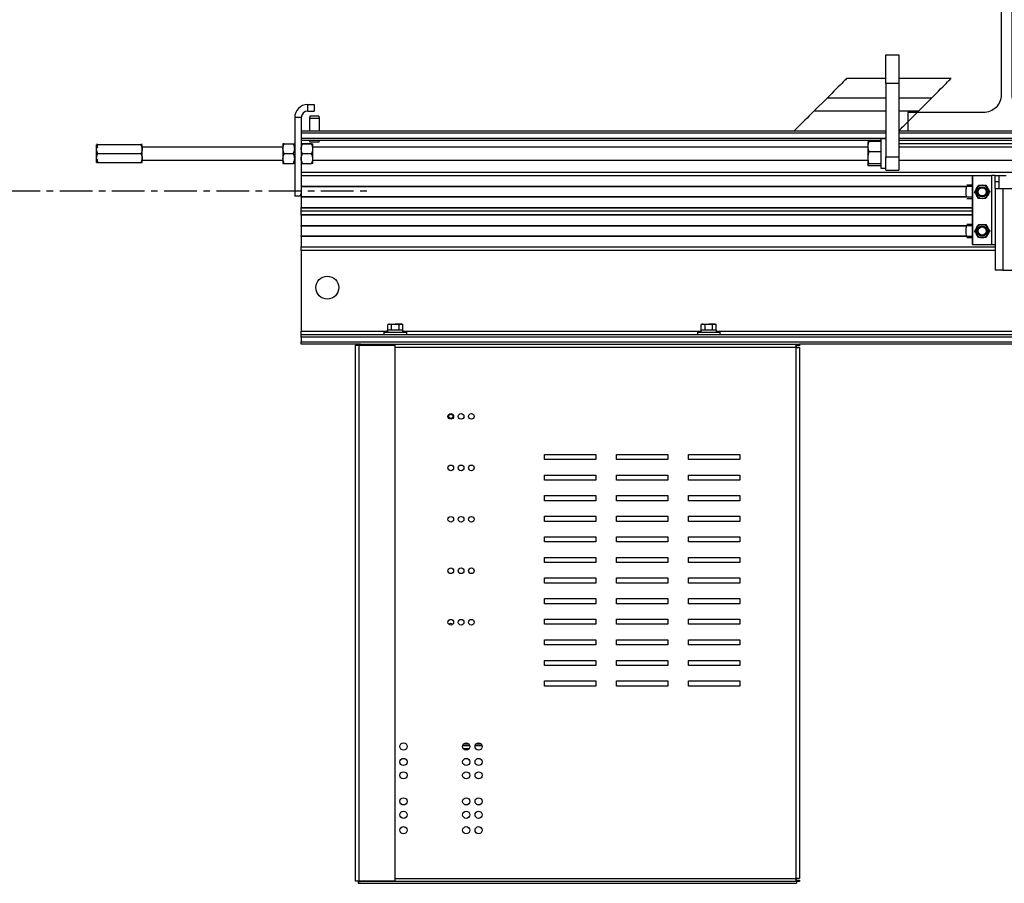
# Model space of a CAD drawing. Units: inches. Extents: x -241 to 1924, y -632 to 1190.
# Drawn here: x 209 to 247, y 506 to 539 of the extents above; entities that cross this region are included whole.
import ezdxf

# ---------------------------------------------------------------- set-up
doc = ezdxf.new("R2010")
doc.units = ezdxf.units.IN
doc.header["$MEASUREMENT"] = 0
doc.linetypes.add('CENTER', pattern=[2, 1.25, -0.25, 0.25, -0.25])
doc.layers.get('0').update_dxf_attribs({"linetype": 'CONTINUOUS'})
doc.layers.add('JRC_Center', color=201, linetype='CENTER')
doc.layers.add('JRC_Shade', color=252, linetype='CONTINUOUS')

# ---------------------------------------------------------------- blocks, each defined once
blk = doc.blocks.new('BUILDING')
blk.add_lwpolyline([(-363.7775, 432.695), (-363.7775, 432), (-356.2225, 432), (-356.2225, 432.695), (-359.1125, 432.695, -0.4142136), (-359.7925, 433.375), (-359.7925, 448.865, -0.4142136), (-359.1125, 449.545), (-356.2225, 449.545), (-356.2225, 450.24), (-363.7775, 450.24), (-363.7775, 449.545), (-360.8875, 449.545, -0.4142136), (-360.2075, 448.865), (-360.2075, 433.375, -0.4142136), (-360.8875, 432.695)], format="xyb", close=True)
blk = doc.blocks.new('POWERLIFT_1')
at = {"linetype": 'Continuous', "lineweight": 25}
for p, q in [((242.055, 620.877, -0.293), (242.555, 620.877, -0.293)), ((242.055, 619.777, -0.293), (242.055, 620.877, -0.293)), ((242.555, 620.877, -0.293), (242.555, 619.777, -0.293)), ((242.055, 619.972, -0.293), (240.555, 619.972, -0.293)), ((244.555, 619.972, -0.293), (242.555, 619.972, -0.293)), ((242.555, 619.777, -0.293), (242.055, 619.777, -0.293)), ((242.055, 619.777, -0.293), (242.055, 616.967, -0.293)), ((242.555, 619.777, -0.293), (242.555, 616.967, -0.293)), ((239.305, 618.722, -0.293), (239.805, 619.222, -0.293)), ((242.055, 619.222, -0.293), (239.805, 619.222, -0.293)), ((243.805, 619.222, -0.293), (242.555, 619.222, -0.293)), ((243.805, 619.222, -0.293), (243.305, 618.722, -0.293)), ((219.93, 618.721, -0.293), (219.93, 618.971, -0.293)), ((219.93, 618.971, -0.293), (220.18, 618.971, -0.293)), ((220.18, 618.971, -0.293), (220.18, 618.721, -0.293)), ((219.68, 618.471, -0.293), (219.43, 618.471, -0.293)), ((219.43, 618.471, -0.293), (219.43, 615.471, -0.293)), ((219.68, 618.471, -0.293), (219.68, 615.571, -0.293)), ((219.93, 618.721, -0.293), (220.18, 618.721, -0.293)), ((220.004, 618.533, -0.293), (219.992, 618.438, -0.293)), ((219.992, 618.438, -0.293), (219.992, 617.972, -0.293)), ((220.367, 618.438, -0.293), (219.992, 618.438, -0.293)), ((220.355, 618.533, -0.293), (220.004, 618.533, -0.293)), ((220.355, 618.533, -0.293), (220.367, 618.438, -0.293)), ((220.367, 618.438, -0.293), (220.367, 617.972, -0.293)), ((242.055, 618.722, -0.293), (239.305, 618.722, -0.293)), ((243.305, 618.722, -0.293), (242.555, 618.722, -0.293)), ((219.68, 617.972, -0.293), (242.055, 617.972, -0.293)), ((242.055, 617.872, -0.293), (219.68, 617.872, -0.293)), ((219.68, 617.692, -0.293), (242.055, 617.692, -0.293)), ((242.055, 617.658, -0.293), (241.867, 617.658, -0.293)), ((241.867, 617.658, -0.293), (241.867, 616.533, -0.293)), ((242.555, 617.972, -0.293), (250.805, 617.972, -0.293)), ((250.805, 617.872, -0.293), (242.555, 617.872, -0.293)), ((242.555, 617.692, -0.293), (250.805, 617.692, -0.293)), ((211.847, 616.755, -0.293), (211.847, 617.438, -0.293)), ((211.893, 617.346, -0.293), (211.847, 617.3, -0.293)), ((211.902, 617.44, -0.293), (213.542, 617.44, -0.293)), ((213.597, 616.755, -0.293), (213.597, 617.438, -0.293)), ((218.982, 617.346, -0.293), (213.597, 617.346, -0.293)), ((218.982, 617.471, -0.293), (218.982, 617.283, -0.293)), ((218.982, 617.283, -0.293), (218.982, 616.908, -0.293)), ((219.032, 617.471, -0.293), (219.38, 617.471, -0.293)), ((241.867, 617.592, -0.293), (219.68, 617.592, -0.293)), ((219.73, 617.471, -0.293), (220.078, 617.471, -0.293)), ((220.071, 617.472, -0.293), (219.737, 617.472, -0.293)), ((219.997, 617.592, -0.293), (220.004, 617.533, -0.293)), ((220.355, 617.533, -0.293), (220.004, 617.533, -0.293)), ((220.128, 617.283, -0.293), (220.128, 617.471, -0.293)), ((241.367, 617.346, -0.293), (220.128, 617.346, -0.293)), ((220.128, 616.908, -0.293), (220.128, 617.283, -0.293)), ((220.363, 617.592, -0.293), (220.355, 617.533, -0.293)), ((241.37, 617.539, -0.293), (241.367, 617.533, -0.293)), ((241.367, 617.533, -0.293), (241.367, 617.366, -0.293)), ((241.367, 617.366, -0.293), (241.367, 616.933, -0.293)), ((241.867, 617.565, -0.293), (241.406, 617.565, -0.293)), ((250.805, 617.592, -0.293), (242.555, 617.592, -0.293)), ((250.18, 617.472, -0.293), (242.555, 617.472, -0.293)), ((250.18, 617.346, -0.293), (242.555, 617.346, -0.293)), ((211.902, 617.096, -0.293), (213.542, 617.096, -0.293)), ((218.982, 616.908, -0.293), (218.982, 616.721, -0.293)), ((219.032, 617.096, -0.293), (219.38, 617.096, -0.293)), ((219.73, 617.096, -0.293), (220.078, 617.096, -0.293)), ((220.128, 616.721, -0.293), (220.128, 616.908, -0.293)), ((241.367, 616.933, -0.293), (241.367, 616.663, -0.293)), ((241.867, 617.168, -0.293), (241.406, 617.168, -0.293)), ((242.055, 616.967, -0.293), (242.555, 616.967, -0.293)), ((242.055, 616.467, -0.293), (242.055, 616.967, -0.293)), ((242.555, 616.967, -0.293), (242.555, 616.467, -0.293)), ((211.847, 616.892, -0.293), (211.893, 616.846, -0.293)), ((211.902, 616.752, -0.293), (213.542, 616.752, -0.293)), ((213.597, 616.846, -0.293), (218.982, 616.846, -0.293)), ((219.032, 616.721, -0.293), (219.38, 616.721, -0.293)), ((219.73, 616.721, -0.293), (220.078, 616.721, -0.293)), ((220.128, 616.846, -0.293), (241.367, 616.846, -0.293)), ((241.367, 616.658, -0.293), (241.367, 616.663, -0.293)), ((241.367, 616.658, -0.293), (241.37, 616.653, -0.293)), ((241.867, 616.699, -0.293), (241.406, 616.699, -0.293)), ((241.867, 616.627, -0.293), (241.406, 616.627, -0.293)), ((241.867, 616.533, -0.293), (242.055, 616.533, -0.293)), ((242.555, 616.846, -0.293), (250.805, 616.846, -0.293)), ((219.68, 616.39, -0.293), (247.587, 616.39, -0.293)), ((219.68, 616.265, -0.293), (245.378, 616.265, -0.293)), ((245.378, 616.245, -0.293), (219.68, 616.245, -0.293)), ((242.055, 616.467, -0.293), (242.555, 616.467, -0.293)), ((245.378, 616.265, -0.293), (245.378, 615.885, -0.293)), ((245.378, 616.265, -0.293), (245.379, 616.265, -0.293)), ((245.379, 616.265, -0.293), (246.094, 616.265, -0.293)), ((245.379, 613.615, -0.293), (245.379, 616.265, -0.293)), ((246.244, 616.265, -0.293), (246.094, 616.265, -0.293)), ((246.094, 616.265, -0.293), (246.094, 613.615, -0.293)), ((246.244, 616.265, -0.293), (246.379, 616.265, -0.293)), ((246.244, 616.015, -0.293), (246.244, 616.265, -0.293)), ((246.379, 616.265, -0.293), (246.663, 616.265, -0.293)), ((246.379, 616.265, -0.293), (246.379, 616.015, -0.293)), ((219.68, 615.847, -0.293), (245.378, 615.847, -0.293)), ((245.13, 615.827, -0.293), (219.68, 615.827, -0.293)), ((245.378, 615.885, -0.293), (245.154, 615.885, -0.293)), ((245.378, 615.885, -0.293), (245.378, 615.384, -0.293)), ((245.6, 615.885, -0.293), (245.744, 615.885, -0.293)), ((245.888, 615.885, -0.293), (245.96, 615.76, -0.293)), ((246.379, 616.015, -0.293), (246.244, 616.015, -0.293)), ((246.244, 615.765, -0.293), (246.244, 616.015, -0.293)), ((246.244, 615.765, -0.293), (246.244, 612.635, -0.293)), ((246.244, 615.765, -0.293), (246.529, 615.765, -0.293)), ((246.379, 616.015, -0.293), (246.379, 615.765, -0.293)), ((246.529, 615.765, -0.293), (246.529, 612.635, -0.293)), ((246.529, 615.765, -0.293), (246.962, 615.765, -0.293)), ((219.58, 615.471, -0.293), (219.43, 615.471, -0.293)), ((219.68, 615.571, -0.293), (219.68, 615.452, -0.293)), ((219.68, 615.452, -0.293), (245.129, 615.452, -0.293)), ((219.68, 615.432, -0.293), (219.68, 615.452, -0.293)), ((219.68, 615.432, -0.293), (219.68, 615.035, -0.293)), ((245.378, 615.432, -0.293), (219.68, 615.432, -0.293)), ((245.123, 615.728, -0.293), (245.123, 615.541, -0.293)), ((245.6, 615.385, -0.293), (245.527, 615.51, -0.293)), ((219.68, 615.015, -0.293), (219.68, 615.035, -0.293)), ((219.68, 615.035, -0.293), (245.378, 615.035, -0.293)), ((245.378, 615.015, -0.293), (219.68, 615.015, -0.293)), ((219.68, 614.89, -0.293), (219.68, 615.015, -0.293)), ((245.154, 615.384, -0.293), (245.378, 615.384, -0.293)), ((245.378, 615.384, -0.293), (245.378, 614.385, -0.293)), ((245.888, 615.385, -0.293), (245.744, 615.385, -0.293)), ((219.68, 614.765, -0.293), (219.68, 614.89, -0.293)), ((245.378, 614.89, -0.293), (219.68, 614.89, -0.293)), ((219.68, 614.765, -0.293), (245.378, 614.765, -0.293)), ((219.68, 614.745, -0.293), (219.68, 614.765, -0.293)), ((219.68, 614.745, -0.293), (219.68, 614.347, -0.293)), ((245.378, 614.745, -0.293), (219.68, 614.745, -0.293)), ((219.68, 614.327, -0.293), (219.68, 614.347, -0.293)), ((219.68, 614.347, -0.293), (245.378, 614.347, -0.293)), ((245.13, 614.327, -0.293), (219.68, 614.327, -0.293)), ((219.68, 614.327, -0.293), (219.68, 613.952, -0.293)), ((245.378, 614.385, -0.293), (245.154, 614.385, -0.293)), ((245.378, 614.385, -0.293), (245.378, 613.884, -0.293)), ((245.6, 614.385, -0.293), (245.744, 614.385, -0.293)), ((245.888, 614.385, -0.293), (245.96, 614.26, -0.293)), ((219.68, 613.952, -0.293), (245.129, 613.952, -0.293)), ((219.68, 613.932, -0.293), (219.68, 613.952, -0.293)), ((219.68, 613.932, -0.293), (219.68, 613.535, -0.293)), ((245.378, 613.932, -0.293), (219.68, 613.932, -0.293)), ((245.123, 614.228, -0.293), (245.123, 614.041, -0.293)), ((245.154, 613.884, -0.293), (245.378, 613.884, -0.293)), ((245.378, 613.884, -0.293), (245.378, 613.615, -0.293)), ((245.6, 613.885, -0.293), (245.527, 614.01, -0.293)), ((245.888, 613.885, -0.293), (245.744, 613.885, -0.293)), ((219.68, 613.515, -0.293), (219.68, 613.535, -0.293)), ((219.68, 613.535, -0.293), (246.244, 613.535, -0.293)), ((246.244, 613.515, -0.293), (219.68, 613.515, -0.293)), ((219.68, 613.39, -0.293), (219.68, 613.515, -0.293)), ((245.379, 613.615, -0.293), (245.378, 613.615, -0.293)), ((245.379, 613.615, -0.293), (246.094, 613.615, -0.293)), ((246.094, 613.615, -0.293), (246.244, 613.615, -0.293)), ((219.68, 613.39, -0.293), (219.68, 610.302, -0.293)), ((246.244, 613.39, -0.293), (219.68, 613.39, -0.293)), ((246.529, 612.635, -0.293), (246.244, 612.635, -0.293)), ((246.529, 612.635, -0.293), (252.079, 612.635, -0.293)), ((223.03, 610.578, -0.293), (222.991, 610.555, -0.293)), ((222.991, 610.343, -0.293), (222.991, 610.555, -0.293)), ((223.063, 610.578, -0.293), (223.03, 610.578, -0.293)), ((223.063, 610.578, -0.293), (223.28, 610.578, -0.293)), ((223.135, 610.555, -0.293), (223.28, 610.578, -0.293)), ((223.135, 610.343, -0.293), (223.135, 610.555, -0.293)), ((223.496, 610.578, -0.293), (223.28, 610.578, -0.293)), ((223.424, 610.555, -0.293), (223.496, 610.578, -0.293)), ((223.424, 610.343, -0.293), (223.424, 610.555, -0.293)), ((223.53, 610.578, -0.293), (223.496, 610.578, -0.293)), ((223.568, 610.555, -0.293), (223.53, 610.578, -0.293)), ((223.568, 610.343, -0.293), (223.568, 610.555, -0.293)), ((235.03, 610.578, -0.293), (234.991, 610.555, -0.293)), ((234.991, 610.343, -0.293), (234.991, 610.555, -0.293)), ((235.063, 610.578, -0.293), (235.03, 610.578, -0.293)), ((235.063, 610.578, -0.293), (235.28, 610.578, -0.293)), ((235.135, 610.555, -0.293), (235.28, 610.578, -0.293)), ((235.135, 610.343, -0.293), (235.135, 610.555, -0.293)), ((235.496, 610.578, -0.293), (235.28, 610.578, -0.293)), ((235.424, 610.555, -0.293), (235.496, 610.578, -0.293)), ((235.424, 610.343, -0.293), (235.424, 610.555, -0.293)), ((235.53, 610.578, -0.293), (235.496, 610.578, -0.293)), ((235.568, 610.555, -0.293), (235.53, 610.578, -0.293)), ((235.568, 610.343, -0.293), (235.568, 610.555, -0.293)), ((219.68, 610.182, -0.293), (219.68, 610.302, -0.293)), ((219.68, 610.302, -0.293), (222.987, 610.302, -0.293)), ((219.68, 610.182, -0.293), (223.102, 610.182, -0.293)), ((219.68, 610.082, -0.293), (219.68, 610.182, -0.293)), ((222.842, 610.265, -0.293), (222.842, 610.182, -0.293)), ((222.842, 610.265, -0.293), (223.717, 610.265, -0.293)), ((222.987, 610.265, -0.293), (222.987, 610.343, -0.293)), ((222.99, 610.343, -0.293), (222.987, 610.343, -0.293)), ((222.99, 610.265, -0.293), (222.99, 610.343, -0.293)), ((223.573, 610.343, -0.293), (222.99, 610.343, -0.293)), ((223.102, 610.182, -0.293), (223.457, 610.182, -0.293)), ((223.457, 610.182, -0.293), (235.102, 610.182, -0.293)), ((223.573, 610.265, -0.293), (223.573, 610.343, -0.293)), ((223.573, 610.302, -0.293), (234.987, 610.302, -0.293)), ((223.717, 610.182, -0.293), (223.717, 610.265, -0.293)), ((234.842, 610.265, -0.293), (234.842, 610.182, -0.293)), ((234.842, 610.265, -0.293), (235.717, 610.265, -0.293)), ((234.987, 610.265, -0.293), (234.987, 610.343, -0.293)), ((234.99, 610.343, -0.293), (234.987, 610.343, -0.293)), ((234.99, 610.265, -0.293), (234.99, 610.343, -0.293)), ((235.573, 610.343, -0.293), (234.99, 610.343, -0.293)), ((235.102, 610.182, -0.293), (235.457, 610.182, -0.293)), ((235.457, 610.182, -0.293), (268.709, 610.182, -0.293)), ((235.573, 610.265, -0.293), (235.573, 610.343, -0.293)), ((235.573, 610.302, -0.293), (268.709, 610.302, -0.293)), ((235.717, 610.182, -0.293), (235.717, 610.265, -0.293)), ((219.68, 610.082, -0.293), (219.68, 609.902, -0.293)), ((268.709, 610.082, -0.293), (219.68, 610.082, -0.293)), ((219.68, 609.802, -0.293), (219.68, 609.902, -0.293)), ((219.68, 609.902, -0.293), (268.709, 609.902, -0.293)), ((221.948, 609.802, -0.293), (219.68, 609.802, -0.293)), ((221.76, 589.27, -0.293), (221.76, 609.77, -0.293)), ((221.76, 609.77, -0.293), (221.885, 609.77, -0.293)), ((221.865, 609.795, -0.293), (221.865, 609.802, -0.293)), ((221.907, 609.795, -0.293), (221.865, 609.795, -0.293)), ((221.865, 609.77, -0.293), (221.865, 609.795, -0.293)), ((221.885, 609.77, -0.293), (221.885, 589.27, -0.293)), ((221.885, 609.77, -0.293), (223.26, 609.77, -0.293)), ((221.948, 609.802, -0.293), (221.948, 609.77, -0.293)), ((221.948, 609.802, -0.293), (238.627, 609.802, -0.293)), ((223.26, 609.77, -0.293), (223.26, 589.27, -0.293)), ((238.627, 609.677, -0.293), (238.627, 609.802, -0.293)), ((238.627, 609.802, -0.293), (238.752, 609.802, -0.293)), ((238.752, 609.739, -0.293), (238.627, 609.739, -0.293)), ((238.636, 609.732, -0.293), (238.636, 609.739, -0.293)), ((238.752, 609.802, -0.293), (238.752, 609.739, -0.293)), ((264.929, 609.802, -0.293), (238.752, 609.802, -0.293)), ((238.627, 609.677, -0.293), (223.26, 609.677, -0.293)), ((238.636, 609.732, -0.293), (238.627, 609.732, -0.293)), ((238.627, 589.376, -0.293), (238.627, 609.677, -0.293)), ((238.627, 609.677, -0.293), (238.752, 609.677, -0.293)), ((238.636, 609.677, -0.293), (238.636, 609.732, -0.293)), ((238.752, 609.677, -0.293), (238.752, 589.376, -0.293)), ((228.988, 605.392, -0.293), (228.988, 605.589, -0.293)), ((228.988, 605.589, -0.293), (230.957, 605.589, -0.293)), ((230.957, 605.589, -0.293), (230.957, 605.392, -0.293)), ((231.744, 605.392, -0.293), (231.744, 605.589, -0.293)), ((231.744, 605.589, -0.293), (233.713, 605.589, -0.293)), ((233.713, 605.589, -0.293), (233.713, 605.392, -0.293)), ((234.5, 605.392, -0.293), (234.5, 605.589, -0.293)), ((234.5, 605.589, -0.293), (236.469, 605.589, -0.293)), ((236.469, 605.589, -0.293), (236.469, 605.392, -0.293)), ((230.957, 605.392, -0.293), (228.988, 605.392, -0.293)), ((233.713, 605.392, -0.293), (231.744, 605.392, -0.293)), ((236.469, 605.392, -0.293), (234.5, 605.392, -0.293)), ((228.988, 604.605, -0.293), (228.988, 604.802, -0.293)), ((228.988, 604.802, -0.293), (230.957, 604.802, -0.293)), ((230.957, 604.605, -0.293), (228.988, 604.605, -0.293)), ((230.957, 604.802, -0.293), (230.957, 604.605, -0.293)), ((231.744, 604.605, -0.293), (231.744, 604.802, -0.293)), ((231.744, 604.802, -0.293), (233.713, 604.802, -0.293)), ((233.713, 604.605, -0.293), (231.744, 604.605, -0.293)), ((233.713, 604.802, -0.293), (233.713, 604.605, -0.293)), ((234.5, 604.605, -0.293), (234.5, 604.802, -0.293)), ((234.5, 604.802, -0.293), (236.469, 604.802, -0.293)), ((236.469, 604.605, -0.293), (234.5, 604.605, -0.293)), ((236.469, 604.802, -0.293), (236.469, 604.605, -0.293)), ((228.988, 603.818, -0.293), (228.988, 604.014, -0.293)), ((228.988, 604.014, -0.293), (230.957, 604.014, -0.293)), ((230.957, 603.818, -0.293), (228.988, 603.818, -0.293)), ((230.957, 604.014, -0.293), (230.957, 603.818, -0.293)), ((231.744, 603.818, -0.293), (231.744, 604.014, -0.293)), ((231.744, 604.014, -0.293), (233.713, 604.014, -0.293)), ((233.713, 603.818, -0.293), (231.744, 603.818, -0.293)), ((233.713, 604.014, -0.293), (233.713, 603.818, -0.293)), ((234.5, 603.818, -0.293), (234.5, 604.014, -0.293)), ((234.5, 604.014, -0.293), (236.469, 604.014, -0.293)), ((236.469, 603.818, -0.293), (234.5, 603.818, -0.293)), ((236.469, 604.014, -0.293), (236.469, 603.818, -0.293)), ((228.988, 603.03, -0.293), (228.988, 603.227, -0.293)), ((228.988, 603.227, -0.293), (230.957, 603.227, -0.293)), ((230.957, 603.03, -0.293), (228.988, 603.03, -0.293)), ((230.957, 603.227, -0.293), (230.957, 603.03, -0.293)), ((231.744, 603.03, -0.293), (231.744, 603.227, -0.293)), ((231.744, 603.227, -0.293), (233.713, 603.227, -0.293)), ((233.713, 603.03, -0.293), (231.744, 603.03, -0.293)), ((233.713, 603.227, -0.293), (233.713, 603.03, -0.293)), ((234.5, 603.03, -0.293), (234.5, 603.227, -0.293)), ((234.5, 603.227, -0.293), (236.469, 603.227, -0.293)), ((236.469, 603.03, -0.293), (234.5, 603.03, -0.293)), ((236.469, 603.227, -0.293), (236.469, 603.03, -0.293)), ((228.988, 602.243, -0.293), (228.988, 602.44, -0.293)), ((228.988, 602.44, -0.293), (230.957, 602.44, -0.293)), ((230.957, 602.243, -0.293), (228.988, 602.243, -0.293)), ((230.957, 602.44, -0.293), (230.957, 602.243, -0.293)), ((231.744, 602.243, -0.293), (231.744, 602.44, -0.293)), ((231.744, 602.44, -0.293), (233.713, 602.44, -0.293)), ((233.713, 602.243, -0.293), (231.744, 602.243, -0.293)), ((233.713, 602.44, -0.293), (233.713, 602.243, -0.293)), ((234.5, 602.243, -0.293), (234.5, 602.44, -0.293)), ((234.5, 602.44, -0.293), (236.469, 602.44, -0.293)), ((236.469, 602.243, -0.293), (234.5, 602.243, -0.293)), ((236.469, 602.44, -0.293), (236.469, 602.243, -0.293)), ((228.988, 601.455, -0.293), (228.988, 601.652, -0.293)), ((228.988, 601.652, -0.293), (230.957, 601.652, -0.293)), ((230.957, 601.455, -0.293), (228.988, 601.455, -0.293)), ((230.957, 601.652, -0.293), (230.957, 601.455, -0.293)), ((231.744, 601.455, -0.293), (231.744, 601.652, -0.293)), ((231.744, 601.652, -0.293), (233.713, 601.652, -0.293)), ((233.713, 601.455, -0.293), (231.744, 601.455, -0.293)), ((233.713, 601.652, -0.293), (233.713, 601.455, -0.293)), ((234.5, 601.455, -0.293), (234.5, 601.652, -0.293)), ((234.5, 601.652, -0.293), (236.469, 601.652, -0.293)), ((236.469, 601.455, -0.293), (234.5, 601.455, -0.293)), ((236.469, 601.652, -0.293), (236.469, 601.455, -0.293)), ((228.988, 600.668, -0.293), (228.988, 600.865, -0.293)), ((228.988, 600.865, -0.293), (230.957, 600.865, -0.293)), ((230.957, 600.865, -0.293), (230.957, 600.668, -0.293)), ((231.744, 600.668, -0.293), (231.744, 600.865, -0.293)), ((231.744, 600.865, -0.293), (233.713, 600.865, -0.293)), ((233.713, 600.865, -0.293), (233.713, 600.668, -0.293)), ((234.5, 600.668, -0.293), (234.5, 600.865, -0.293)), ((234.5, 600.865, -0.293), (236.469, 600.865, -0.293)), ((236.469, 600.865, -0.293), (236.469, 600.668, -0.293)), ((230.957, 600.668, -0.293), (228.988, 600.668, -0.293)), ((233.713, 600.668, -0.293), (231.744, 600.668, -0.293)), ((236.469, 600.668, -0.293), (234.5, 600.668, -0.293)), ((228.988, 599.881, -0.293), (228.988, 600.077, -0.293)), ((228.988, 600.077, -0.293), (230.957, 600.077, -0.293)), ((230.957, 600.077, -0.293), (230.957, 599.881, -0.293)), ((231.744, 599.881, -0.293), (231.744, 600.077, -0.293)), ((231.744, 600.077, -0.293), (233.713, 600.077, -0.293)), ((233.713, 600.077, -0.293), (233.713, 599.881, -0.293)), ((234.5, 599.881, -0.293), (234.5, 600.077, -0.293)), ((234.5, 600.077, -0.293), (236.469, 600.077, -0.293)), ((236.469, 600.077, -0.293), (236.469, 599.881, -0.293)), ((230.957, 599.881, -0.293), (228.988, 599.881, -0.293)), ((233.713, 599.881, -0.293), (231.744, 599.881, -0.293)), ((236.469, 599.881, -0.293), (234.5, 599.881, -0.293)), ((228.988, 599.093, -0.293), (228.988, 599.29, -0.293)), ((228.988, 599.29, -0.293), (230.957, 599.29, -0.293)), ((230.957, 599.29, -0.293), (230.957, 599.093, -0.293)), ((231.744, 599.093, -0.293), (231.744, 599.29, -0.293)), ((231.744, 599.29, -0.293), (233.713, 599.29, -0.293)), ((233.713, 599.29, -0.293), (233.713, 599.093, -0.293)), ((234.5, 599.093, -0.293), (234.5, 599.29, -0.293)), ((234.5, 599.29, -0.293), (236.469, 599.29, -0.293)), ((236.469, 599.29, -0.293), (236.469, 599.093, -0.293)), ((230.957, 599.093, -0.293), (228.988, 599.093, -0.293)), ((233.713, 599.093, -0.293), (231.744, 599.093, -0.293)), ((236.469, 599.093, -0.293), (234.5, 599.093, -0.293)), ((228.988, 598.306, -0.293), (228.988, 598.503, -0.293)), ((228.988, 598.503, -0.293), (230.957, 598.503, -0.293)), ((230.957, 598.503, -0.293), (230.957, 598.306, -0.293)), ((231.744, 598.306, -0.293), (231.744, 598.503, -0.293)), ((231.744, 598.503, -0.293), (233.713, 598.503, -0.293)), ((233.713, 598.503, -0.293), (233.713, 598.306, -0.293)), ((234.5, 598.306, -0.293), (234.5, 598.503, -0.293)), ((234.5, 598.503, -0.293), (236.469, 598.503, -0.293)), ((236.469, 598.503, -0.293), (236.469, 598.306, -0.293)), ((230.957, 598.306, -0.293), (228.988, 598.306, -0.293)), ((233.713, 598.306, -0.293), (231.744, 598.306, -0.293)), ((236.469, 598.306, -0.293), (234.5, 598.306, -0.293)), ((228.988, 597.518, -0.293), (228.988, 597.715, -0.293)), ((228.988, 597.715, -0.293), (230.957, 597.715, -0.293)), ((230.957, 597.715, -0.293), (230.957, 597.518, -0.293)), ((231.744, 597.518, -0.293), (231.744, 597.715, -0.293)), ((231.744, 597.715, -0.293), (233.713, 597.715, -0.293)), ((233.713, 597.715, -0.293), (233.713, 597.518, -0.293)), ((234.5, 597.518, -0.293), (234.5, 597.715, -0.293)), ((234.5, 597.715, -0.293), (236.469, 597.715, -0.293)), ((236.469, 597.715, -0.293), (236.469, 597.518, -0.293)), ((230.957, 597.518, -0.293), (228.988, 597.518, -0.293)), ((233.713, 597.518, -0.293), (231.744, 597.518, -0.293)), ((236.469, 597.518, -0.293), (234.5, 597.518, -0.293)), ((228.988, 596.731, -0.293), (228.988, 596.928, -0.293)), ((228.988, 596.928, -0.293), (230.957, 596.928, -0.293)), ((230.957, 596.928, -0.293), (230.957, 596.731, -0.293)), ((231.744, 596.731, -0.293), (231.744, 596.928, -0.293)), ((231.744, 596.928, -0.293), (233.713, 596.928, -0.293)), ((233.713, 596.928, -0.293), (233.713, 596.731, -0.293)), ((234.5, 596.731, -0.293), (234.5, 596.928, -0.293)), ((234.5, 596.928, -0.293), (236.469, 596.928, -0.293)), ((236.469, 596.928, -0.293), (236.469, 596.731, -0.293)), ((230.957, 596.731, -0.293), (228.988, 596.731, -0.293)), ((233.713, 596.731, -0.293), (231.744, 596.731, -0.293)), ((236.469, 596.731, -0.293), (234.5, 596.731, -0.293)), ((225.866, 594.463, -0.293), (226.127, 594.463, -0.293)), ((226.103, 594.334, -0.293), (225.889, 594.334, -0.293)), ((225.908, 594.526, -0.293), (226.084, 594.526, -0.293)), ((226.338, 594.463, -0.293), (226.599, 594.463, -0.293)), ((226.381, 594.526, -0.293), (226.556, 594.526, -0.293)), ((221.885, 589.27, -0.293), (221.76, 589.27, -0.293)), ((221.865, 589.27, -0.293), (221.865, 589.251, -0.293)), ((221.865, 589.251, -0.293), (221.948, 589.251, -0.293)), ((221.865, 589.251, -0.293), (221.865, 589.188, -0.293)), ((221.865, 589.188, -0.293), (238.636, 589.188, -0.293)), ((223.26, 589.27, -0.293), (221.885, 589.27, -0.293)), ((221.948, 589.27, -0.293), (221.948, 589.251, -0.293)), ((238.627, 589.251, -0.293), (221.948, 589.251, -0.293)), ((223.26, 589.376, -0.293), (238.627, 589.376, -0.293)), ((238.752, 589.376, -0.293), (238.627, 589.376, -0.293)), ((238.627, 589.251, -0.293), (238.627, 589.376, -0.293)), ((238.627, 589.313, -0.293), (238.752, 589.313, -0.293)), ((238.752, 589.251, -0.293), (238.627, 589.251, -0.293)), ((238.636, 589.313, -0.293), (238.636, 589.376, -0.293)), ((238.636, 589.251, -0.293), (238.636, 589.188, -0.293)), ((238.752, 589.313, -0.293), (238.752, 589.251, -0.293))]:
    blk.add_line(p, q, dxfattribs=at)
at = {"linetype": 'Continuous', "lineweight": 25, "elevation": -0.293, "flags": 128}
for points in [[(240.555, 619.972), (240.549, 619.966), (240.533, 619.95), (240.506, 619.923), (240.469, 619.886), (240.422, 619.839), (240.366, 619.783), (240.302, 619.719), (240.231, 619.648), (240.153, 619.57), (240.071, 619.488), (239.984, 619.401), (239.895, 619.312), (239.805, 619.222)], [(243.805, 619.222), (243.895, 619.312), (243.984, 619.401), (244.071, 619.488), (244.153, 619.57), (244.231, 619.648), (244.302, 619.719), (244.366, 619.783), (244.422, 619.839), (244.469, 619.886), (244.506, 619.923), (244.533, 619.95), (244.549, 619.966), (244.555, 619.972)], [(239.305, 618.722), (239.214, 618.631), (239.125, 618.542), (239.039, 618.456), (238.956, 618.373), (238.879, 618.296), (238.807, 618.224), (238.743, 618.16), (238.688, 618.105), (238.641, 618.058), (238.603, 618.021), (238.577, 617.994), (238.56, 617.977), (238.555, 617.972)], [(242.555, 617.972), (242.56, 617.977), (242.577, 617.994), (242.603, 618.021), (242.641, 618.058), (242.687, 618.105), (242.743, 618.16), (242.807, 618.224), (242.879, 618.296), (242.956, 618.373), (243.039, 618.456), (243.125, 618.542), (243.214, 618.631), (243.305, 618.722)], [(245.13, 615.827), (245.124, 615.768), (245.123, 615.728)], [(245.123, 615.541), (245.127, 615.458), (245.129, 615.452)], [(245.13, 614.327), (245.124, 614.268), (245.123, 614.228)], [(245.123, 614.041), (245.127, 613.958), (245.129, 613.952)]]:
    blk.add_lwpolyline(points, dxfattribs=at)
at = {"linetype": 'Continuous', "lineweight": 25}
for centre, radius in [((245.744, 615.635, -0.293), 0.193), ((245.744, 615.635, -0.293), 0.162), ((245.744, 615.635, -0.293), 0.156), ((245.744, 614.135, -0.293), 0.193), ((245.744, 614.135, -0.293), 0.162), ((245.744, 614.135, -0.293), 0.156), ((220.68, 611.972, -0.293), 0.437), ((225.406, 607.046, -0.293), 0.108), ((225.406, 607.046, -0.293), 0.0795), ((225.799, 607.046, -0.293), 0.108), ((226.193, 607.046, -0.293), 0.108), ((225.406, 605.077, -0.293), 0.108), ((225.799, 605.077, -0.293), 0.108), ((226.193, 605.077, -0.293), 0.108), ((225.406, 603.109, -0.293), 0.108), ((225.799, 603.109, -0.293), 0.108), ((226.193, 603.109, -0.293), 0.108), ((225.406, 601.14, -0.293), 0.108), ((225.799, 601.14, -0.293), 0.108), ((226.193, 601.14, -0.293), 0.108), ((225.406, 599.172, -0.293), 0.108), ((225.799, 599.172, -0.293), 0.108), ((226.193, 599.172, -0.293), 0.108), ((223.595, 594.42, -0.293), 0.137), ((225.996, 594.42, -0.293), 0.137), ((226.469, 594.42, -0.293), 0.137), ((223.595, 593.829, -0.293), 0.137), ((225.996, 593.829, -0.293), 0.137), ((226.469, 593.829, -0.293), 0.137), ((223.595, 593.318, -0.293), 0.137), ((225.996, 593.318, -0.293), 0.137), ((226.469, 593.318, -0.293), 0.137), ((223.595, 592.322, -0.293), 0.137), ((225.996, 592.322, -0.293), 0.137), ((226.469, 592.322, -0.293), 0.137), ((223.595, 591.81, -0.293), 0.137), ((225.996, 591.81, -0.293), 0.137), ((226.469, 591.81, -0.293), 0.137), ((223.595, 591.219, -0.293), 0.137), ((225.996, 591.219, -0.293), 0.137), ((226.469, 591.219, -0.293), 0.137)]:
    blk.add_circle(centre, radius, dxfattribs=at)
for centre, radius, start, end in [((219.93, 618.471, -0.293), 0.5, 90, 180), ((219.93, 618.471, -0.293), 0.25, 90, 180), ((245.744, 615.635, -0.293), 0.25, 90, 150), ((245.744, 615.635, -0.293), 0.25, 30, 90), ((219.58, 615.571, -0.293), 0.1, 270, 0), ((245.744, 615.635, -0.293), 0.25, 150, 210), ((245.744, 615.635, -0.293), 0.25, 210, 270), ((245.744, 615.635, -0.293), 0.25, 270, 330), ((245.744, 615.635, -0.293), 0.25, 330, 30), ((245.744, 614.135, -0.293), 0.25, 150, 210), ((245.744, 614.135, -0.293), 0.25, 90, 150), ((245.744, 614.135, -0.293), 0.25, 30, 90), ((245.744, 614.135, -0.293), 0.25, 330, 30), ((245.744, 614.135, -0.293), 0.25, 210, 270), ((245.744, 614.135, -0.293), 0.25, 270, 330), ((221.948, 609.677, -0.293), 0.125, 90, 131.9186), ((225.406, 599.046, -0.293), 0.0795, 90, 148.3431), ((225.406, 599.046, -0.293), 0.0795, 31.6567, 90), ((221.948, 589.376, -0.293), 0.125, 237.8283, 270)]:
    blk.add_arc(centre, radius, start, end, dxfattribs=at)
for points, knots in [([(211.902, 617.44, -0.293), (211.89, 617.44, -0.293), (211.864, 617.44, -0.293), (211.843, 617.44, -0.293), (211.856, 617.44, -0.293), (211.888, 617.44, -0.293), (211.902, 617.44, -0.293)], [0, 0, 0, 0, 0.216461, 0.440331, 0.751918, 1, 1, 1, 1]), ([(211.902, 617.096, -0.293), (211.89, 617.12, -0.293), (211.864, 617.167, -0.293), (211.843, 617.256, -0.293), (211.856, 617.352, -0.293), (211.888, 617.413, -0.293), (211.902, 617.44, -0.293)], [0, 0, 0, 0, 0.216466, 0.440313, 0.751904, 1, 1, 1, 1]), ([(211.902, 617.44, -0.293), (211.892, 617.42, -0.293), (211.872, 617.382, -0.293), (211.856, 617.336, -0.293), (211.854, 617.311, -0.293), (211.853, 617.306, -0.293)], [0, 0, 0, 0, 0.466844, 0.890171, 1, 1, 1, 1]), ([(213.542, 617.44, -0.293), (213.555, 617.416, -0.293), (213.58, 617.368, -0.293), (213.601, 617.279, -0.293), (213.588, 617.184, -0.293), (213.556, 617.123, -0.293), (213.542, 617.096, -0.293)], [0, 0, 0, 0, 0.216461, 0.44031, 0.751893, 1, 1, 1, 1]), ([(213.542, 617.44, -0.293), (213.555, 617.44, -0.293), (213.58, 617.44, -0.293), (213.601, 617.44, -0.293), (213.588, 617.44, -0.293), (213.556, 617.44, -0.293), (213.542, 617.44, -0.293)], [0, 0, 0, 0, 0.216456, 0.440306, 0.751907, 1, 1, 1, 1]), ([(213.582, 617.346, -0.293), (213.579, 617.357, -0.293), (213.57, 617.39, -0.293), (213.553, 617.42, -0.293), (213.542, 617.44, -0.293)], [0, 0, 0, 0, 0.344068, 1, 1, 1, 1]), ([(218.982, 617.283, -0.293), (218.982, 617.288, -0.293), (218.982, 617.316, -0.293), (218.99, 617.368, -0.293), (219.01, 617.426, -0.293), (219.026, 617.46, -0.293), (219.032, 617.471, -0.293)], [0, 0, 0, 0, 0.066533, 0.435299, 0.814553, 1, 1, 1, 1]), ([(219.032, 617.471, -0.293), (219.019, 617.471, -0.293), (218.992, 617.471, -0.293), (218.982, 617.471, -0.293), (218.982, 617.471, -0.293), (218.982, 617.471, -0.293)], [0, 0, 0, 0, 0.484314, 0.986303, 1, 1, 1, 1]), ([(219.032, 617.096, -0.293), (219.024, 617.112, -0.293), (219.007, 617.149, -0.293), (218.986, 617.212, -0.293), (218.983, 617.259, -0.293), (218.982, 617.283, -0.293)], [0, 0, 0, 0, 0.26545, 0.628067, 1, 1, 1, 1]), ([(219.43, 617.283, -0.293), (219.43, 617.288, -0.293), (219.429, 617.316, -0.293), (219.421, 617.368, -0.293), (219.401, 617.426, -0.293), (219.385, 617.46, -0.293), (219.38, 617.471, -0.293)], [0, 0, 0, 0, 0.066534, 0.435283, 0.814556, 1, 1, 1, 1]), ([(219.38, 617.471, -0.293), (219.393, 617.471, -0.293), (219.42, 617.471, -0.293), (219.43, 617.471, -0.293), (219.43, 617.471, -0.293), (219.43, 617.471, -0.293)], [0, 0, 0, 0, 0.484333, 0.986303, 1, 1, 1, 1]), ([(219.38, 617.096, -0.293), (219.387, 617.112, -0.293), (219.405, 617.149, -0.293), (219.425, 617.212, -0.293), (219.428, 617.259, -0.293), (219.43, 617.283, -0.293)], [0, 0, 0, 0, 0.265448, 0.628062, 1, 1, 1, 1]), ([(219.68, 617.283, -0.293), (219.68, 617.288, -0.293), (219.68, 617.316, -0.293), (219.688, 617.368, -0.293), (219.708, 617.426, -0.293), (219.724, 617.46, -0.293), (219.73, 617.471, -0.293)], [0, 0, 0, 0, 0.066533, 0.435299, 0.814553, 1, 1, 1, 1]), ([(219.73, 617.471, -0.293), (219.717, 617.471, -0.293), (219.69, 617.471, -0.293), (219.68, 617.471, -0.293), (219.68, 617.471, -0.293), (219.68, 617.471, -0.293)], [0, 0, 0, 0, 0.484314, 0.986303, 1, 1, 1, 1]), ([(219.73, 617.096, -0.293), (219.722, 617.112, -0.293), (219.705, 617.149, -0.293), (219.684, 617.212, -0.293), (219.681, 617.259, -0.293), (219.68, 617.283, -0.293)], [0, 0, 0, 0, 0.26545, 0.628067, 1, 1, 1, 1]), ([(220.128, 617.283, -0.293), (220.128, 617.288, -0.293), (220.127, 617.316, -0.293), (220.119, 617.368, -0.293), (220.099, 617.426, -0.293), (220.083, 617.46, -0.293), (220.078, 617.471, -0.293)], [0, 0, 0, 0, 0.066532, 0.435282, 0.814555, 1, 1, 1, 1]), ([(220.078, 617.471, -0.293), (220.091, 617.471, -0.293), (220.118, 617.471, -0.293), (220.128, 617.471, -0.293), (220.128, 617.471, -0.293), (220.128, 617.471, -0.293)], [0, 0, 0, 0, 0.484314, 0.986303, 1, 1, 1, 1]), ([(220.078, 617.096, -0.293), (220.085, 617.112, -0.293), (220.103, 617.149, -0.293), (220.123, 617.212, -0.293), (220.126, 617.259, -0.293), (220.128, 617.283, -0.293)], [0, 0, 0, 0, 0.26545, 0.628067, 1, 1, 1, 1]), ([(241.406, 617.565, -0.293), (241.395, 617.532, -0.293), (241.373, 617.467, -0.293), (241.369, 617.4, -0.293), (241.367, 617.366, -0.293)], [0, 0, 0, 0, 0.501622, 1, 1, 1, 1]), ([(241.367, 617.366, -0.293), (241.369, 617.333, -0.293), (241.373, 617.265, -0.293), (241.395, 617.2, -0.293), (241.406, 617.168, -0.293)], [0, 0, 0, 0, 0.502082, 1, 1, 1, 1]), ([(241.372, 617.538, -0.293), (241.374, 617.541, -0.293), (241.377, 617.55, -0.293), (241.395, 617.559, -0.293), (241.406, 617.565, -0.293)], [0, 0, 0, 0, 0.33668, 1, 1, 1, 1]), ([(211.902, 616.752, -0.293), (211.894, 616.767, -0.293), (211.876, 616.8, -0.293), (211.856, 616.856, -0.293), (211.847, 616.917, -0.293), (211.853, 616.978, -0.293), (211.871, 617.038, -0.293), (211.892, 617.076, -0.293), (211.902, 617.096, -0.293)], [0, 0, 0, 0, 0.135933, 0.310131, 0.483876, 0.650003, 0.816447, 1, 1, 1, 1]), ([(213.542, 617.096, -0.293), (213.553, 617.076, -0.293), (213.573, 617.038, -0.293), (213.592, 616.978, -0.293), (213.598, 616.917, -0.293), (213.589, 616.856, -0.293), (213.569, 616.8, -0.293), (213.55, 616.767, -0.293), (213.542, 616.752, -0.293)], [0, 0, 0, 0, 0.183549, 0.350002, 0.516126, 0.689874, 0.86407, 1, 1, 1, 1]), ([(218.982, 616.908, -0.293), (218.984, 616.935, -0.293), (218.987, 616.988, -0.293), (219.01, 617.05, -0.293), (219.027, 617.086, -0.293), (219.032, 617.096, -0.293)], [0, 0, 0, 0, 0.406297, 0.827274, 1, 1, 1, 1]), ([(219.032, 616.721, -0.293), (219.019, 616.75, -0.293), (218.992, 616.809, -0.293), (218.982, 616.874, -0.293), (218.982, 616.908, -0.293), (218.982, 616.908, -0.293)], [0, 0, 0, 0, 0.484325, 0.986314, 1, 1, 1, 1]), ([(219.43, 616.908, -0.293), (219.428, 616.935, -0.293), (219.424, 616.988, -0.293), (219.401, 617.05, -0.293), (219.385, 617.086, -0.293), (219.38, 617.096, -0.293)], [0, 0, 0, 0, 0.406302, 0.827276, 1, 1, 1, 1]), ([(219.38, 616.721, -0.293), (219.393, 616.75, -0.293), (219.42, 616.809, -0.293), (219.43, 616.874, -0.293), (219.43, 616.908, -0.293), (219.43, 616.908, -0.293)], [0, 0, 0, 0, 0.484344, 0.986314, 1, 1, 1, 1]), ([(219.68, 616.908, -0.293), (219.682, 616.935, -0.293), (219.685, 616.988, -0.293), (219.708, 617.05, -0.293), (219.725, 617.086, -0.293), (219.73, 617.096, -0.293)], [0, 0, 0, 0, 0.406297, 0.827274, 1, 1, 1, 1]), ([(219.73, 616.721, -0.293), (219.717, 616.75, -0.293), (219.69, 616.809, -0.293), (219.68, 616.874, -0.293), (219.68, 616.908, -0.293), (219.68, 616.908, -0.293)], [0, 0, 0, 0, 0.484325, 0.986314, 1, 1, 1, 1]), ([(220.128, 616.908, -0.293), (220.126, 616.935, -0.293), (220.122, 616.988, -0.293), (220.099, 617.05, -0.293), (220.083, 617.086, -0.293), (220.078, 617.096, -0.293)], [0, 0, 0, 0, 0.406297, 0.827274, 1, 1, 1, 1]), ([(220.078, 616.721, -0.293), (220.091, 616.75, -0.293), (220.118, 616.809, -0.293), (220.128, 616.874, -0.293), (220.128, 616.908, -0.293), (220.128, 616.908, -0.293)], [0, 0, 0, 0, 0.484325, 0.986314, 1, 1, 1, 1]), ([(241.406, 617.168, -0.293), (241.395, 617.129, -0.293), (241.373, 617.053, -0.293), (241.369, 616.973, -0.293), (241.367, 616.933, -0.293)], [0, 0, 0, 0, 0.500392, 1, 1, 1, 1]), ([(241.367, 616.933, -0.293), (241.369, 616.894, -0.293), (241.373, 616.814, -0.293), (241.395, 616.737, -0.293), (241.406, 616.699, -0.293)], [0, 0, 0, 0, 0.500254, 1, 1, 1, 1]), ([(211.902, 616.752, -0.293), (211.89, 616.752, -0.293), (211.864, 616.752, -0.293), (211.843, 616.752, -0.293), (211.856, 616.752, -0.293), (211.888, 616.752, -0.293), (211.902, 616.752, -0.293)], [0, 0, 0, 0, 0.216461, 0.440309, 0.751918, 1, 1, 1, 1]), ([(211.858, 616.881, -0.293), (211.859, 616.865, -0.293), (211.863, 616.82, -0.293), (211.887, 616.779, -0.293), (211.902, 616.752, -0.293)], [0, 0, 0, 0, 0.343222, 1, 1, 1, 1]), ([(213.542, 616.752, -0.293), (213.556, 616.775, -0.293), (213.573, 616.805, -0.293), (213.58, 616.838, -0.293), (213.582, 616.846, -0.293)], [0, 0, 0, 0, 0.773388, 1, 1, 1, 1]), ([(213.542, 616.752, -0.293), (213.555, 616.752, -0.293), (213.58, 616.752, -0.293), (213.601, 616.752, -0.293), (213.588, 616.752, -0.293), (213.556, 616.752, -0.293), (213.542, 616.752, -0.293)], [0, 0, 0, 0, 0.216456, 0.440328, 0.751907, 1, 1, 1, 1]), ([(218.982, 616.721, -0.293), (218.984, 616.721, -0.293), (218.987, 616.721, -0.293), (219.01, 616.721, -0.293), (219.027, 616.721, -0.293), (219.032, 616.721, -0.293)], [0, 0, 0, 0, 0.406312, 0.827276, 1, 1, 1, 1]), ([(219.43, 616.721, -0.293), (219.428, 616.721, -0.293), (219.424, 616.721, -0.293), (219.401, 616.721, -0.293), (219.385, 616.721, -0.293), (219.38, 616.721, -0.293)], [0, 0, 0, 0, 0.406317, 0.827278, 1, 1, 1, 1]), ([(219.68, 616.721, -0.293), (219.682, 616.721, -0.293), (219.685, 616.721, -0.293), (219.708, 616.721, -0.293), (219.725, 616.721, -0.293), (219.73, 616.721, -0.293)], [0, 0, 0, 0, 0.406312, 0.827276, 1, 1, 1, 1]), ([(220.128, 616.721, -0.293), (220.126, 616.721, -0.293), (220.122, 616.721, -0.293), (220.099, 616.721, -0.293), (220.083, 616.721, -0.293), (220.078, 616.721, -0.293)], [0, 0, 0, 0, 0.406312, 0.827276, 1, 1, 1, 1]), ([(241.406, 616.699, -0.293), (241.395, 616.693, -0.293), (241.373, 616.681, -0.293), (241.369, 616.669, -0.293), (241.367, 616.663, -0.293)], [0, 0, 0, 0, 0.50037, 1, 1, 1, 1]), ([(241.367, 616.663, -0.293), (241.369, 616.657, -0.293), (241.373, 616.645, -0.293), (241.395, 616.633, -0.293), (241.406, 616.627, -0.293)], [0, 0, 0, 0, 0.500255, 1, 1, 1, 1]), ([(245.527, 615.76, -0.293), (245.542, 615.785, -0.293), (245.566, 615.827, -0.293), (245.59, 615.868, -0.293), (245.6, 615.885, -0.293)], [0, 0, 0, 0, 0.598351, 1, 1, 1, 1]), ([(245.744, 615.885, -0.293), (245.766, 615.885, -0.293), (245.815, 615.885, -0.293), (245.863, 615.885, -0.293), (245.888, 615.885, -0.293)], [0, 0, 0, 0, 0.461714, 1, 1, 1, 1]), ([(245.455, 615.635, -0.293), (245.461, 615.645, -0.293), (245.485, 615.686, -0.293), (245.509, 615.728, -0.293), (245.527, 615.76, -0.293)], [0, 0, 0, 0, 0.254988, 1, 1, 1, 1]), ([(245.527, 615.51, -0.293), (245.516, 615.529, -0.293), (245.492, 615.571, -0.293), (245.468, 615.613, -0.293), (245.455, 615.635, -0.293)], [0, 0, 0, 0, 0.46174, 1, 1, 1, 1]), ([(245.96, 615.51, -0.293), (245.942, 615.478, -0.293), (245.918, 615.436, -0.293), (245.894, 615.395, -0.293), (245.888, 615.385, -0.293)], [0, 0, 0, 0, 0.744957, 1, 1, 1, 1]), ([(245.96, 615.76, -0.293), (245.972, 615.74, -0.293), (245.996, 615.698, -0.293), (246.02, 615.657, -0.293), (246.033, 615.635, -0.293)], [0, 0, 0, 0, 0.461804, 1, 1, 1, 1]), ([(246.033, 615.635, -0.293), (246.023, 615.618, -0.293), (245.999, 615.577, -0.293), (245.975, 615.535, -0.293), (245.96, 615.51, -0.293)], [0, 0, 0, 0, 0.401674, 1, 1, 1, 1]), ([(245.744, 615.385, -0.293), (245.722, 615.385, -0.293), (245.673, 615.385, -0.293), (245.625, 615.385, -0.293), (245.6, 615.385, -0.293)], [0, 0, 0, 0, 0.461772, 1, 1, 1, 1]), ([(245.455, 614.135, -0.293), (245.461, 614.145, -0.293), (245.485, 614.186, -0.293), (245.509, 614.228, -0.293), (245.527, 614.26, -0.293)], [0, 0, 0, 0, 0.254988, 1, 1, 1, 1]), ([(245.527, 614.26, -0.293), (245.542, 614.285, -0.293), (245.566, 614.327, -0.293), (245.59, 614.368, -0.293), (245.6, 614.385, -0.293)], [0, 0, 0, 0, 0.598351, 1, 1, 1, 1]), ([(245.744, 614.385, -0.293), (245.766, 614.385, -0.293), (245.815, 614.385, -0.293), (245.863, 614.385, -0.293), (245.888, 614.385, -0.293)], [0, 0, 0, 0, 0.461714, 1, 1, 1, 1]), ([(245.96, 614.26, -0.293), (245.972, 614.24, -0.293), (245.996, 614.198, -0.293), (246.02, 614.157, -0.293), (246.033, 614.135, -0.293)], [0, 0, 0, 0, 0.461804, 1, 1, 1, 1]), ([(245.527, 614.01, -0.293), (245.516, 614.029, -0.293), (245.492, 614.071, -0.293), (245.468, 614.113, -0.293), (245.455, 614.135, -0.293)], [0, 0, 0, 0, 0.46174, 1, 1, 1, 1]), ([(245.744, 613.885, -0.293), (245.722, 613.885, -0.293), (245.673, 613.885, -0.293), (245.625, 613.885, -0.293), (245.6, 613.885, -0.293)], [0, 0, 0, 0, 0.461772, 1, 1, 1, 1]), ([(245.96, 614.01, -0.293), (245.942, 613.978, -0.293), (245.918, 613.936, -0.293), (245.894, 613.895, -0.293), (245.888, 613.885, -0.293)], [0, 0, 0, 0, 0.744998, 1, 1, 1, 1]), ([(246.033, 614.135, -0.293), (246.023, 614.118, -0.293), (245.999, 614.077, -0.293), (245.975, 614.035, -0.293), (245.96, 614.01, -0.293)], [0, 0, 0, 0, 0.401674, 1, 1, 1, 1]), ([(222.991, 610.555, -0.293), (222.996, 610.558, -0.293), (223.019, 610.571, -0.293), (223.044, 610.575, -0.293), (223.063, 610.578, -0.293)], [0, 0, 0, 0, 0.211011, 1, 1, 1, 1]), ([(223.063, 610.578, -0.293), (223.069, 610.578, -0.293), (223.093, 610.577, -0.293), (223.117, 610.565, -0.293), (223.135, 610.555, -0.293)], [0, 0, 0, 0, 0.231848, 1, 1, 1, 1]), ([(223.28, 610.578, -0.293), (223.283, 610.578, -0.293), (223.332, 610.577, -0.293), (223.38, 610.566, -0.293), (223.424, 610.555, -0.293)], [0, 0, 0, 0, 0.070256, 1, 1, 1, 1]), ([(223.496, 610.578, -0.293), (223.498, 610.578, -0.293), (223.522, 610.577, -0.293), (223.546, 610.566, -0.293), (223.568, 610.555, -0.293)], [0, 0, 0, 0, 0.070205, 1, 1, 1, 1]), ([(234.991, 610.555, -0.293), (234.996, 610.558, -0.293), (235.019, 610.571, -0.293), (235.044, 610.575, -0.293), (235.063, 610.578, -0.293)], [0, 0, 0, 0, 0.211011, 1, 1, 1, 1]), ([(235.063, 610.578, -0.293), (235.069, 610.578, -0.293), (235.093, 610.577, -0.293), (235.117, 610.565, -0.293), (235.135, 610.555, -0.293)], [0, 0, 0, 0, 0.231848, 1, 1, 1, 1]), ([(235.28, 610.578, -0.293), (235.283, 610.578, -0.293), (235.332, 610.577, -0.293), (235.38, 610.566, -0.293), (235.424, 610.555, -0.293)], [0, 0, 0, 0, 0.070256, 1, 1, 1, 1]), ([(235.496, 610.578, -0.293), (235.498, 610.578, -0.293), (235.522, 610.577, -0.293), (235.546, 610.566, -0.293), (235.568, 610.555, -0.293)], [0, 0, 0, 0, 0.070205, 1, 1, 1, 1])]:
    blk.add_open_spline(points, degree=3, knots=knots, dxfattribs=at)

msp = doc.modelspace()

# ---------------------------------------------------------------- linework, layer by layer
at = {"layer": 'JRC_Center'}
msp.add_line((110.436, 532.769), (222.43, 532.769), dxfattribs=at)

# ---------------------------------------------------------------- block references
msp.add_blockref('POWERLIFT_1', (0, -82.905, 0.293))
at = {"layer": 'JRC_Shade'}
msp.add_blockref('BUILDING', (606.68, 103.066), dxfattribs=at)

doc.saveas('drawing.dxf')
